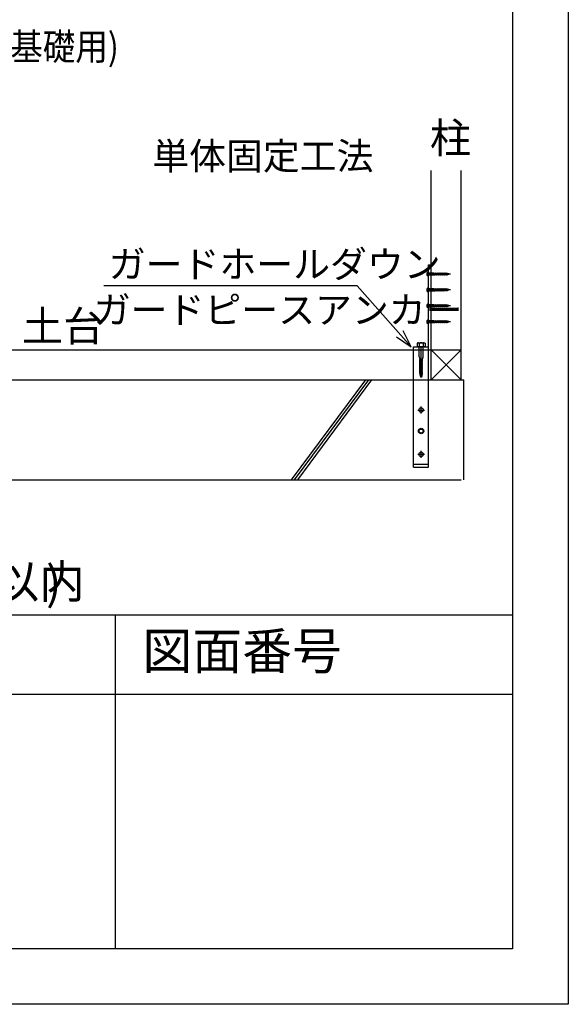
# Model space of a CAD drawing. Extents: x 0 to 430, y 0 to 293.
# Drawn here: x 378 to 413, y 0 to 62 of the extents above; entities that cross this region are included whole.
import ezdxf

# ---------------------------------------------------------------- set-up
doc = ezdxf.new("R2010")
doc.units = 0
doc.layers.get('0').update_dxf_attribs({"linetype": 'CONTINUOUS'})
doc.styles.get("Standard").update_dxf_attribs({"font": 'TXT', "bigfont": 'BIGFONT'})

msp = doc.modelspace()

# ---------------------------------------------------------------- linework, layer by layer
at = {"color": 7, "linetype": 'CONTINUOUS'}
for p, q in [((413, 292.599991), (413, 0)), ((409.5, 285.099991), (409.5, 3.5)), ((404.379684, 39.320419), (404.379684, 52.5)), ((406.269836, 39.320419), (406.269836, 52.5)), ((404.215683, 46.547333), (404.379684, 46.547333)), ((404.215683, 41.210381), (404.215683, 46.547333)), ((404.12973, 45.886749), (404.12973, 46.056808)), ((405.586365, 45.971779), (404.12973, 45.971779)), ((404.204285, 46.078087), (404.151123, 46.078087)), ((404.204285, 45.865463), (404.204285, 46.078087)), ((404.535461, 46.035629), (404.204285, 46.035629)), ((404.608978, 45.908035), (404.204285, 45.908035)), ((404.550217, 46.035629), (404.535461, 46.035629)), ((404.579712, 46.014343), (404.550217, 46.035629)), ((404.623917, 45.908035), (404.550217, 46.035629)), ((404.657974, 46.014343), (404.579712, 46.014343)), ((404.628708, 45.929314), (404.579712, 46.014343)), ((404.623917, 45.908035), (404.608978, 45.908035)), ((404.628708, 45.929314), (404.623917, 45.908035)), ((404.707199, 45.929314), (404.628708, 45.929314)), ((404.662964, 46.035629), (404.657974, 46.014343)), ((404.707199, 45.929314), (404.657974, 46.014343)), ((404.677917, 46.035629), (404.662964, 46.035629)), ((404.736664, 45.908035), (404.662964, 46.035629)), ((404.740204, 45.908035), (404.666687, 46.035629)), ((404.743942, 45.908035), (404.670425, 46.035629)), ((404.747681, 45.908035), (404.674194, 46.035629)), ((404.707199, 46.014343), (404.677917, 46.035629)), ((404.751404, 45.908035), (404.677917, 46.035629)), ((404.78569, 46.014343), (404.707199, 46.014343)), ((404.756393, 45.929314), (404.707199, 46.014343)), ((404.736664, 45.908035), (404.707199, 45.929314)), ((404.751404, 45.908035), (404.736664, 45.908035)), ((404.756393, 45.929314), (404.751404, 45.908035)), ((404.834885, 45.929314), (404.756393, 45.929314)), ((404.790451, 46.035629), (404.78569, 46.014343)), ((404.834885, 45.929314), (404.78569, 46.014343)), ((404.80542, 46.035629), (404.790451, 46.035629)), ((404.86438, 45.908035), (404.790451, 46.035629)), ((404.86792, 45.908035), (404.794189, 46.035629)), ((404.871643, 45.908035), (404.797913, 46.035629)), ((404.875168, 45.908035), (404.801682, 46.035629)), ((404.834885, 46.014343), (404.80542, 46.035629)), ((404.878906, 45.908035), (404.80542, 46.035629)), ((404.913391, 46.014343), (404.834885, 46.014343)), ((404.883881, 45.929314), (404.834885, 46.014343)), ((404.86438, 45.908035), (404.834885, 45.929314)), ((404.878906, 45.908035), (404.86438, 45.908035)), ((404.883881, 45.929314), (404.878906, 45.908035)), ((404.962372, 45.929314), (404.883881, 45.929314)), ((404.918152, 46.035629), (404.913391, 46.014343)), ((404.962372, 45.929314), (404.913391, 46.014343)), ((404.932907, 46.035629), (404.918152, 46.035629)), ((404.991867, 45.908035), (404.918152, 46.035629)), ((404.995605, 45.908035), (404.92189, 46.035629)), ((404.999146, 45.908035), (404.925415, 46.035629)), ((405.002869, 45.908035), (404.929138, 46.035629)), ((404.962372, 46.014343), (404.932907, 46.035629)), ((405.006409, 45.908035), (404.932907, 46.035629)), ((405.040863, 46.014343), (404.962372, 46.014343)), ((405.011398, 45.929314), (404.962372, 46.014343)), ((404.991867, 45.908035), (404.962372, 45.929314)), ((405.006409, 45.908035), (404.991867, 45.908035)), ((405.011398, 45.929314), (405.006409, 45.908035)), ((405.089859, 45.929314), (405.011398, 45.929314)), ((405.045837, 46.035629), (405.040863, 46.014343)), ((405.089859, 45.929314), (405.040863, 46.014343)), ((405.060394, 46.035629), (405.045837, 46.035629)), ((405.119354, 45.908035), (405.045837, 46.035629)), ((405.123093, 45.908035), (405.049606, 46.035629)), ((405.126831, 45.908035), (405.053116, 46.035629)), ((405.130554, 45.908035), (405.056854, 46.035629)), ((405.089859, 46.014343), (405.060394, 46.035629)), ((405.134094, 45.908035), (405.060394, 46.035629)), ((405.16835, 46.014343), (405.089859, 46.014343)), ((405.138885, 45.929314), (405.089859, 46.014343)), ((405.119354, 45.908035), (405.089859, 45.929314)), ((405.134094, 45.908035), (405.119354, 45.908035)), ((405.138885, 45.929314), (405.134094, 45.908035)), ((405.217377, 45.929314), (405.138885, 45.929314)), ((405.17334, 46.035629), (405.16835, 46.014343)), ((405.217377, 45.929314), (405.16835, 46.014343)), ((405.18808, 46.035629), (405.17334, 46.035629)), ((405.246841, 45.908035), (405.17334, 46.035629)), ((405.25061, 45.908035), (405.177063, 46.035629)), ((405.254333, 45.908035), (405.180832, 46.035629)), ((405.258057, 45.908035), (405.184341, 46.035629)), ((405.217575, 46.014343), (405.18808, 46.035629)), ((405.26181, 45.908035), (405.18808, 46.035629)), ((405.246841, 45.908035), (405.217377, 45.929314)), ((405.266571, 45.929314), (405.217575, 46.014343)), ((405.295868, 46.014343), (405.217575, 46.014343)), ((405.26181, 45.908035), (405.246841, 45.908035)), ((405.266571, 45.929314), (405.26181, 45.908035)), ((405.345062, 45.929314), (405.266571, 45.929314)), ((405.300842, 46.035629), (405.295868, 46.014343)), ((405.345062, 45.929314), (405.295868, 46.014343)), ((405.315796, 46.035629), (405.300842, 46.035629)), ((405.374557, 45.908035), (405.300842, 46.035629)), ((405.378067, 45.908035), (405.304581, 46.035629)), ((405.381836, 45.908035), (405.308319, 46.035629)), ((405.385559, 45.908035), (405.312057, 46.035629)), ((405.345062, 46.014343), (405.315796, 46.035629)), ((405.389282, 45.908035), (405.315796, 46.035629)), ((405.394287, 45.929314), (405.345062, 46.014343)), ((405.394287, 46.014343), (405.345062, 46.014343)), ((405.374557, 45.908035), (405.345062, 45.929314)), ((405.389282, 45.908035), (405.374557, 45.908035)), ((405.394287, 45.929314), (405.389282, 45.908035)), ((405.586365, 45.971779), (405.394287, 46.014343)), ((405.586365, 45.971779), (405.394287, 45.929314)), ((404.204285, 45.865463), (404.151123, 45.865463)), ((399.717575, 45.242393), (383.785751, 45.242393)), ((403.119827, 41.399399), (399.717575, 45.242393)), ((404.12973, 44.886749), (404.12973, 45.056808)), ((405.586365, 44.971779), (404.12973, 44.971779)), ((404.204285, 45.078087), (404.151123, 45.078087)), ((404.204285, 44.865463), (404.151123, 44.865463)), ((404.204285, 44.865463), (404.204285, 45.078087)), ((404.535461, 45.035629), (404.204285, 45.035629)), ((404.608978, 44.908035), (404.204285, 44.908035)), ((404.550217, 45.035629), (404.535461, 45.035629)), ((404.579712, 45.014343), (404.550217, 45.035629)), ((404.623917, 44.908035), (404.550217, 45.035629)), ((404.657974, 45.014343), (404.579712, 45.014343)), ((404.628708, 44.929314), (404.579712, 45.014343)), ((404.623917, 44.908035), (404.608978, 44.908035)), ((404.628708, 44.929314), (404.623917, 44.908035)), ((404.707199, 44.929314), (404.628708, 44.929314)), ((404.662964, 45.035629), (404.657974, 45.014343)), ((404.707199, 44.929314), (404.657974, 45.014343)), ((404.677917, 45.035629), (404.662964, 45.035629)), ((404.736664, 44.908035), (404.662964, 45.035629)), ((404.740204, 44.908035), (404.666687, 45.035629)), ((404.743942, 44.908035), (404.670425, 45.035629)), ((404.747681, 44.908035), (404.674194, 45.035629)), ((404.707199, 45.014343), (404.677917, 45.035629)), ((404.751404, 44.908035), (404.677917, 45.035629)), ((404.78569, 45.014343), (404.707199, 45.014343)), ((404.756393, 44.929314), (404.707199, 45.014343)), ((404.736664, 44.908035), (404.707199, 44.929314)), ((404.751404, 44.908035), (404.736664, 44.908035)), ((404.756393, 44.929314), (404.751404, 44.908035)), ((404.834885, 44.929314), (404.756393, 44.929314)), ((404.790451, 45.035629), (404.78569, 45.014343)), ((404.834885, 44.929314), (404.78569, 45.014343)), ((404.80542, 45.035629), (404.790451, 45.035629)), ((404.86438, 44.908035), (404.790451, 45.035629)), ((404.86792, 44.908035), (404.794189, 45.035629)), ((404.871643, 44.908035), (404.797913, 45.035629)), ((404.875168, 44.908035), (404.801682, 45.035629)), ((404.834885, 45.014343), (404.80542, 45.035629)), ((404.878906, 44.908035), (404.80542, 45.035629)), ((404.913391, 45.014343), (404.834885, 45.014343)), ((404.883881, 44.929314), (404.834885, 45.014343)), ((404.86438, 44.908035), (404.834885, 44.929314)), ((404.878906, 44.908035), (404.86438, 44.908035)), ((404.883881, 44.929314), (404.878906, 44.908035)), ((404.962372, 44.929314), (404.883881, 44.929314)), ((404.918152, 45.035629), (404.913391, 45.014343)), ((404.962372, 44.929314), (404.913391, 45.014343)), ((404.932907, 45.035629), (404.918152, 45.035629)), ((404.991867, 44.908035), (404.918152, 45.035629)), ((404.995605, 44.908035), (404.92189, 45.035629)), ((404.999146, 44.908035), (404.925415, 45.035629)), ((405.002869, 44.908035), (404.929138, 45.035629)), ((404.962372, 45.014343), (404.932907, 45.035629)), ((405.006409, 44.908035), (404.932907, 45.035629)), ((405.040863, 45.014343), (404.962372, 45.014343)), ((405.011398, 44.929314), (404.962372, 45.014343)), ((404.991867, 44.908035), (404.962372, 44.929314)), ((405.006409, 44.908035), (404.991867, 44.908035)), ((405.011398, 44.929314), (405.006409, 44.908035)), ((405.089859, 44.929314), (405.011398, 44.929314)), ((405.045837, 45.035629), (405.040863, 45.014343)), ((405.089859, 44.929314), (405.040863, 45.014343)), ((405.060394, 45.035629), (405.045837, 45.035629)), ((405.119354, 44.908035), (405.045837, 45.035629)), ((405.123093, 44.908035), (405.049606, 45.035629)), ((405.126831, 44.908035), (405.053116, 45.035629)), ((405.130554, 44.908035), (405.056854, 45.035629)), ((405.089859, 45.014343), (405.060394, 45.035629)), ((405.134094, 44.908035), (405.060394, 45.035629)), ((405.16835, 45.014343), (405.089859, 45.014343)), ((405.138885, 44.929314), (405.089859, 45.014343)), ((405.119354, 44.908035), (405.089859, 44.929314)), ((405.134094, 44.908035), (405.119354, 44.908035)), ((405.138885, 44.929314), (405.134094, 44.908035)), ((405.217377, 44.929314), (405.138885, 44.929314)), ((405.17334, 45.035629), (405.16835, 45.014343)), ((405.217377, 44.929314), (405.16835, 45.014343)), ((405.18808, 45.035629), (405.17334, 45.035629)), ((405.246841, 44.908035), (405.17334, 45.035629)), ((405.25061, 44.908035), (405.177063, 45.035629)), ((405.254333, 44.908035), (405.180832, 45.035629)), ((405.258057, 44.908035), (405.184341, 45.035629)), ((405.217575, 45.014343), (405.18808, 45.035629)), ((405.26181, 44.908035), (405.18808, 45.035629)), ((405.246841, 44.908035), (405.217377, 44.929314)), ((405.266571, 44.929314), (405.217575, 45.014343)), ((405.295868, 45.014343), (405.217575, 45.014343)), ((405.26181, 44.908035), (405.246841, 44.908035)), ((405.266571, 44.929314), (405.26181, 44.908035)), ((405.345062, 44.929314), (405.266571, 44.929314)), ((405.300842, 45.035629), (405.295868, 45.014343)), ((405.345062, 44.929314), (405.295868, 45.014343)), ((405.315796, 45.035629), (405.300842, 45.035629)), ((405.374557, 44.908035), (405.300842, 45.035629)), ((405.378067, 44.908035), (405.304581, 45.035629)), ((405.381836, 44.908035), (405.308319, 45.035629)), ((405.385559, 44.908035), (405.312057, 45.035629)), ((405.345062, 45.014343), (405.315796, 45.035629)), ((405.389282, 44.908035), (405.315796, 45.035629)), ((405.394287, 44.929314), (405.345062, 45.014343)), ((405.394287, 45.014343), (405.345062, 45.014343)), ((405.374557, 44.908035), (405.345062, 44.929314)), ((405.389282, 44.908035), (405.374557, 44.908035)), ((405.394287, 44.929314), (405.389282, 44.908035)), ((405.586365, 44.971779), (405.394287, 45.014343)), ((405.586365, 44.971779), (405.394287, 44.929314)), ((404.12973, 43.886749), (404.12973, 44.056808)), ((404.204285, 44.078087), (404.151123, 44.078087)), ((404.204285, 43.865463), (404.204285, 44.078087)), ((404.535461, 44.035629), (404.204285, 44.035629)), ((404.550217, 44.035629), (404.535461, 44.035629)), ((404.579712, 44.014343), (404.550217, 44.035629)), ((404.623917, 43.908035), (404.550217, 44.035629)), ((404.657974, 44.014343), (404.579712, 44.014343)), ((404.628708, 43.929314), (404.579712, 44.014343)), ((404.662964, 44.035629), (404.657974, 44.014343)), ((404.707199, 43.929314), (404.657974, 44.014343)), ((404.677917, 44.035629), (404.662964, 44.035629)), ((404.736664, 43.908035), (404.662964, 44.035629)), ((404.740204, 43.908035), (404.666687, 44.035629)), ((404.743942, 43.908035), (404.670425, 44.035629)), ((404.747681, 43.908035), (404.674194, 44.035629)), ((404.707199, 44.014343), (404.677917, 44.035629)), ((404.751404, 43.908035), (404.677917, 44.035629)), ((404.78569, 44.014343), (404.707199, 44.014343)), ((404.756393, 43.929314), (404.707199, 44.014343)), ((404.790451, 44.035629), (404.78569, 44.014343)), ((404.834885, 43.929314), (404.78569, 44.014343)), ((404.80542, 44.035629), (404.790451, 44.035629)), ((404.86438, 43.908035), (404.790451, 44.035629)), ((404.86792, 43.908035), (404.794189, 44.035629)), ((404.871643, 43.908035), (404.797913, 44.035629)), ((404.875168, 43.908035), (404.801682, 44.035629)), ((404.834885, 44.014343), (404.80542, 44.035629)), ((404.878906, 43.908035), (404.80542, 44.035629)), ((404.913391, 44.014343), (404.834885, 44.014343)), ((404.883881, 43.929314), (404.834885, 44.014343)), ((404.918152, 44.035629), (404.913391, 44.014343)), ((404.962372, 43.929314), (404.913391, 44.014343)), ((404.932907, 44.035629), (404.918152, 44.035629)), ((404.991867, 43.908035), (404.918152, 44.035629)), ((404.995605, 43.908035), (404.92189, 44.035629)), ((404.999146, 43.908035), (404.925415, 44.035629)), ((405.002869, 43.908035), (404.929138, 44.035629)), ((404.962372, 44.014343), (404.932907, 44.035629)), ((405.006409, 43.908035), (404.932907, 44.035629)), ((405.040863, 44.014343), (404.962372, 44.014343)), ((405.011398, 43.929314), (404.962372, 44.014343)), ((405.045837, 44.035629), (405.040863, 44.014343)), ((405.089859, 43.929314), (405.040863, 44.014343)), ((405.060394, 44.035629), (405.045837, 44.035629)), ((405.119354, 43.908035), (405.045837, 44.035629)), ((405.123093, 43.908035), (405.049606, 44.035629)), ((405.126831, 43.908035), (405.053116, 44.035629)), ((405.130554, 43.908035), (405.056854, 44.035629)), ((405.089859, 44.014343), (405.060394, 44.035629)), ((405.134094, 43.908035), (405.060394, 44.035629)), ((405.16835, 44.014343), (405.089859, 44.014343)), ((405.138885, 43.929314), (405.089859, 44.014343)), ((405.17334, 44.035629), (405.16835, 44.014343)), ((405.217377, 43.929314), (405.16835, 44.014343)), ((405.18808, 44.035629), (405.17334, 44.035629)), ((405.246841, 43.908035), (405.17334, 44.035629)), ((405.25061, 43.908035), (405.177063, 44.035629)), ((405.254333, 43.908035), (405.180832, 44.035629)), ((405.258057, 43.908035), (405.184341, 44.035629)), ((405.217575, 44.014343), (405.18808, 44.035629)), ((405.26181, 43.908035), (405.18808, 44.035629)), ((405.266571, 43.929314), (405.217575, 44.014343)), ((405.295868, 44.014343), (405.217575, 44.014343)), ((405.300842, 44.035629), (405.295868, 44.014343)), ((405.345062, 43.929314), (405.295868, 44.014343)), ((405.315796, 44.035629), (405.300842, 44.035629)), ((405.374557, 43.908035), (405.300842, 44.035629)), ((405.378067, 43.908035), (405.304581, 44.035629)), ((405.381836, 43.908035), (405.308319, 44.035629)), ((405.385559, 43.908035), (405.312057, 44.035629)), ((405.345062, 44.014343), (405.315796, 44.035629)), ((405.389282, 43.908035), (405.315796, 44.035629)), ((405.394287, 43.929314), (405.345062, 44.014343)), ((405.394287, 44.014343), (405.345062, 44.014343)), ((405.586365, 43.971779), (405.394287, 44.014343)), ((405.586365, 43.971779), (404.12973, 43.971779)), ((404.204285, 43.865463), (404.151123, 43.865463)), ((404.608978, 43.908035), (404.204285, 43.908035)), ((404.623917, 43.908035), (404.608978, 43.908035)), ((404.628708, 43.929314), (404.623917, 43.908035)), ((404.707199, 43.929314), (404.628708, 43.929314)), ((404.736664, 43.908035), (404.707199, 43.929314)), ((404.751404, 43.908035), (404.736664, 43.908035)), ((404.756393, 43.929314), (404.751404, 43.908035)), ((404.834885, 43.929314), (404.756393, 43.929314)), ((404.86438, 43.908035), (404.834885, 43.929314)), ((404.878906, 43.908035), (404.86438, 43.908035)), ((404.883881, 43.929314), (404.878906, 43.908035)), ((404.962372, 43.929314), (404.883881, 43.929314)), ((404.991867, 43.908035), (404.962372, 43.929314)), ((405.006409, 43.908035), (404.991867, 43.908035)), ((405.011398, 43.929314), (405.006409, 43.908035)), ((405.089859, 43.929314), (405.011398, 43.929314)), ((405.119354, 43.908035), (405.089859, 43.929314)), ((405.134094, 43.908035), (405.119354, 43.908035)), ((405.138885, 43.929314), (405.134094, 43.908035)), ((405.217377, 43.929314), (405.138885, 43.929314)), ((405.246841, 43.908035), (405.217377, 43.929314)), ((405.26181, 43.908035), (405.246841, 43.908035)), ((405.266571, 43.929314), (405.26181, 43.908035)), ((405.345062, 43.929314), (405.266571, 43.929314)), ((405.374557, 43.908035), (405.345062, 43.929314)), ((405.389282, 43.908035), (405.374557, 43.908035)), ((405.394287, 43.929314), (405.389282, 43.908035)), ((405.586365, 43.971779), (405.394287, 43.929314)), ((404.12973, 42.886749), (404.12973, 43.056808)), ((405.586365, 42.971779), (404.12973, 42.971779)), ((404.204285, 43.078087), (404.151123, 43.078087)), ((404.204285, 42.865463), (404.151123, 42.865463)), ((404.204285, 42.865463), (404.204285, 43.078087)), ((404.535461, 43.035629), (404.204285, 43.035629)), ((404.608978, 42.908035), (404.204285, 42.908035)), ((404.550217, 43.035629), (404.535461, 43.035629)), ((404.579712, 43.014343), (404.550217, 43.035629)), ((404.623917, 42.908035), (404.550217, 43.035629)), ((404.657974, 43.014343), (404.579712, 43.014343)), ((404.628708, 42.929314), (404.579712, 43.014343)), ((404.623917, 42.908035), (404.608978, 42.908035)), ((404.628708, 42.929314), (404.623917, 42.908035)), ((404.707199, 42.929314), (404.628708, 42.929314)), ((404.662964, 43.035629), (404.657974, 43.014343)), ((404.707199, 42.929314), (404.657974, 43.014343)), ((404.677917, 43.035629), (404.662964, 43.035629)), ((404.736664, 42.908035), (404.662964, 43.035629)), ((404.740204, 42.908035), (404.666687, 43.035629)), ((404.743942, 42.908035), (404.670425, 43.035629)), ((404.747681, 42.908035), (404.674194, 43.035629)), ((404.707199, 43.014343), (404.677917, 43.035629)), ((404.751404, 42.908035), (404.677917, 43.035629)), ((404.78569, 43.014343), (404.707199, 43.014343)), ((404.756393, 42.929314), (404.707199, 43.014343)), ((404.736664, 42.908035), (404.707199, 42.929314)), ((404.751404, 42.908035), (404.736664, 42.908035)), ((404.756393, 42.929314), (404.751404, 42.908035)), ((404.834885, 42.929314), (404.756393, 42.929314)), ((404.790451, 43.035629), (404.78569, 43.014343)), ((404.834885, 42.929314), (404.78569, 43.014343)), ((404.80542, 43.035629), (404.790451, 43.035629)), ((404.86438, 42.908035), (404.790451, 43.035629)), ((404.86792, 42.908035), (404.794189, 43.035629)), ((404.871643, 42.908035), (404.797913, 43.035629)), ((404.875168, 42.908035), (404.801682, 43.035629)), ((404.834885, 43.014343), (404.80542, 43.035629)), ((404.878906, 42.908035), (404.80542, 43.035629)), ((404.913391, 43.014343), (404.834885, 43.014343)), ((404.883881, 42.929314), (404.834885, 43.014343)), ((404.86438, 42.908035), (404.834885, 42.929314)), ((404.878906, 42.908035), (404.86438, 42.908035)), ((404.883881, 42.929314), (404.878906, 42.908035)), ((404.962372, 42.929314), (404.883881, 42.929314)), ((404.918152, 43.035629), (404.913391, 43.014343)), ((404.962372, 42.929314), (404.913391, 43.014343)), ((404.932907, 43.035629), (404.918152, 43.035629)), ((404.991867, 42.908035), (404.918152, 43.035629)), ((404.995605, 42.908035), (404.92189, 43.035629)), ((404.999146, 42.908035), (404.925415, 43.035629)), ((405.002869, 42.908035), (404.929138, 43.035629)), ((404.962372, 43.014343), (404.932907, 43.035629)), ((405.006409, 42.908035), (404.932907, 43.035629)), ((405.040863, 43.014343), (404.962372, 43.014343)), ((405.011398, 42.929314), (404.962372, 43.014343)), ((404.991867, 42.908035), (404.962372, 42.929314)), ((405.006409, 42.908035), (404.991867, 42.908035)), ((405.011398, 42.929314), (405.006409, 42.908035)), ((405.089859, 42.929314), (405.011398, 42.929314)), ((405.045837, 43.035629), (405.040863, 43.014343)), ((405.089859, 42.929314), (405.040863, 43.014343)), ((405.060394, 43.035629), (405.045837, 43.035629)), ((405.119354, 42.908035), (405.045837, 43.035629)), ((405.123093, 42.908035), (405.049606, 43.035629)), ((405.126831, 42.908035), (405.053116, 43.035629)), ((405.130554, 42.908035), (405.056854, 43.035629)), ((405.089859, 43.014343), (405.060394, 43.035629)), ((405.134094, 42.908035), (405.060394, 43.035629)), ((405.16835, 43.014343), (405.089859, 43.014343)), ((405.138885, 42.929314), (405.089859, 43.014343)), ((405.119354, 42.908035), (405.089859, 42.929314)), ((405.134094, 42.908035), (405.119354, 42.908035)), ((405.138885, 42.929314), (405.134094, 42.908035)), ((405.217377, 42.929314), (405.138885, 42.929314)), ((405.17334, 43.035629), (405.16835, 43.014343)), ((405.217377, 42.929314), (405.16835, 43.014343)), ((405.18808, 43.035629), (405.17334, 43.035629)), ((405.246841, 42.908035), (405.17334, 43.035629)), ((405.25061, 42.908035), (405.177063, 43.035629)), ((405.254333, 42.908035), (405.180832, 43.035629)), ((405.258057, 42.908035), (405.184341, 43.035629)), ((405.217575, 43.014343), (405.18808, 43.035629)), ((405.26181, 42.908035), (405.18808, 43.035629)), ((405.246841, 42.908035), (405.217377, 42.929314)), ((405.266571, 42.929314), (405.217575, 43.014343)), ((405.295868, 43.014343), (405.217575, 43.014343)), ((405.26181, 42.908035), (405.246841, 42.908035)), ((405.266571, 42.929314), (405.26181, 42.908035)), ((405.345062, 42.929314), (405.266571, 42.929314)), ((405.300842, 43.035629), (405.295868, 43.014343)), ((405.345062, 42.929314), (405.295868, 43.014343)), ((405.315796, 43.035629), (405.300842, 43.035629)), ((405.374557, 42.908035), (405.300842, 43.035629)), ((405.378067, 42.908035), (405.304581, 43.035629)), ((405.381836, 42.908035), (405.308319, 43.035629)), ((405.385559, 42.908035), (405.312057, 43.035629)), ((405.345062, 43.014343), (405.315796, 43.035629)), ((405.389282, 42.908035), (405.315796, 43.035629)), ((405.394287, 42.929314), (405.345062, 43.014343)), ((405.394287, 43.014343), (405.345062, 43.014343)), ((405.374557, 42.908035), (405.345062, 42.929314)), ((405.389282, 42.908035), (405.374557, 42.908035)), ((405.394287, 42.929314), (405.389282, 42.908035)), ((405.586365, 42.971779), (405.394287, 43.014343)), ((405.586365, 42.971779), (405.394287, 42.929314)), ((403.119827, 41.399399), (402.619756, 42.401561)), ((402.185672, 42.017261), (403.119827, 41.399399)), ((403.544739, 41.65139), (403.492783, 41.621223)), ((403.492783, 41.621223), (403.492783, 41.408882)), ((403.544739, 41.65139), (403.938477, 41.65139)), ((403.617538, 41.621223), (403.617538, 41.408882)), ((403.866364, 41.621223), (403.866364, 41.408882)), ((403.938477, 41.65139), (403.991455, 41.621223)), ((403.991455, 41.621223), (403.991455, 41.408882)), ((339.631409, 41.210381), (406.269836, 41.210381)), ((403.270966, 41.399399), (404.215683, 41.399399)), ((403.270966, 33.807915), (403.270966, 41.399399)), ((403.492783, 41.408882), (403.991455, 41.408882)), ((403.544739, 41.399399), (403.528671, 41.408882)), ((403.544739, 41.399399), (403.938477, 41.399399)), ((403.623688, 40.769379), (403.623688, 41.399399)), ((403.743317, 39.472946), (403.743317, 41.399399)), ((403.86261, 40.769379), (403.86261, 41.399399)), ((403.938477, 41.399399), (403.954895, 41.408882)), ((404.215683, 33.807915), (404.215683, 41.399399)), ((404.379684, 41.210381), (406.269836, 39.320419)), ((406.269836, 41.210381), (404.379684, 39.320419)), ((403.623688, 40.769379), (403.656845, 40.592247)), ((403.65274, 40.591393), (403.668121, 40.594978)), ((403.833893, 40.486801), (403.65274, 40.591393)), ((403.65274, 40.580406), (403.65274, 40.591393)), ((403.833893, 40.484062), (403.65274, 40.588654)), ((403.833893, 40.481331), (403.65274, 40.585922)), ((403.833893, 40.478683), (403.65274, 40.583183)), ((403.833893, 40.475861), (403.65274, 40.580406)), ((403.668121, 40.558662), (403.65274, 40.580406)), ((403.65274, 40.49688), (403.668121, 40.500473)), ((403.833893, 40.392296), (403.65274, 40.49688)), ((403.65274, 40.485901), (403.65274, 40.49688)), ((403.833893, 40.389557), (403.65274, 40.494148)), ((403.833893, 40.386864), (403.65274, 40.491455)), ((403.833893, 40.384178), (403.65274, 40.488678)), ((403.833893, 40.381355), (403.65274, 40.485901)), ((403.668121, 40.464157), (403.65274, 40.485901)), ((403.65274, 40.402374), (403.668121, 40.405968)), ((403.833893, 40.297783), (403.65274, 40.402374)), ((403.65274, 40.391441), (403.65274, 40.402374)), ((403.833893, 40.295052), (403.65274, 40.399643)), ((403.833893, 40.292358), (403.65274, 40.39695)), ((403.833893, 40.289665), (403.65274, 40.394173)), ((403.668121, 40.369652), (403.65274, 40.391441)), ((403.833893, 40.286888), (403.65274, 40.391441)), ((403.65274, 40.307869), (403.668121, 40.311501)), ((403.833893, 40.203278), (403.65274, 40.307869)), ((403.65274, 40.296928), (403.65274, 40.307869)), ((403.833893, 40.200546), (403.65274, 40.305138)), ((403.833893, 40.197853), (403.65274, 40.302444)), ((403.833893, 40.19516), (403.65274, 40.299667)), ((403.833893, 40.192383), (403.65274, 40.296928)), ((403.668121, 40.275139), (403.65274, 40.296928)), ((403.817841, 40.508675), (403.668121, 40.595062)), ((403.817841, 40.472275), (403.668121, 40.558662)), ((403.668121, 40.500473), (403.668121, 40.558662)), ((403.817841, 40.414169), (403.668121, 40.500557)), ((403.817841, 40.377769), (403.668121, 40.464157)), ((403.668121, 40.405968), (403.668121, 40.464157)), ((403.817841, 40.319664), (403.668121, 40.406052)), ((403.817841, 40.283257), (403.668121, 40.369652)), ((403.668121, 40.311501), (403.668121, 40.369652)), ((403.817841, 40.225151), (403.668121, 40.311546)), ((403.817841, 40.526787), (403.86261, 40.769379)), ((403.817841, 40.508675), (403.817841, 40.526787)), ((403.833893, 40.486801), (403.817841, 40.508675)), ((403.817841, 40.472275), (403.833893, 40.475861)), ((403.817841, 40.414169), (403.817841, 40.472275)), ((403.833893, 40.392296), (403.817841, 40.414169)), ((403.817841, 40.377769), (403.833893, 40.381355)), ((403.817841, 40.319664), (403.817841, 40.377769)), ((403.833893, 40.297783), (403.817841, 40.319664)), ((403.833893, 40.475861), (403.833893, 40.486801)), ((403.833893, 40.381355), (403.833893, 40.392296)), ((403.833893, 40.286888), (403.833893, 40.297783)), ((403.65274, 40.213364), (403.668121, 40.216995)), ((403.833893, 40.108772), (403.65274, 40.213364)), ((403.65274, 40.202423), (403.65274, 40.213364)), ((403.833893, 40.106041), (403.65274, 40.210625)), ((403.833893, 40.103386), (403.65274, 40.207977)), ((403.833893, 40.100655), (403.65274, 40.205162)), ((403.833893, 40.097878), (403.65274, 40.202423)), ((403.668121, 40.180634), (403.65274, 40.202423)), ((403.65274, 40.118858), (403.668121, 40.12249)), ((403.833893, 40.014267), (403.65274, 40.118858)), ((403.65274, 40.107918), (403.65274, 40.118858)), ((403.833893, 40.011574), (403.65274, 40.116165)), ((403.833893, 40.008881), (403.65274, 40.113472)), ((403.833893, 40.006149), (403.65274, 40.110649)), ((403.833893, 40.00341), (403.65274, 40.107918)), ((403.668121, 40.086128), (403.65274, 40.107918)), ((403.65274, 40.024345), (403.668121, 40.028023)), ((403.833893, 39.919762), (403.65274, 40.024345)), ((403.65274, 40.013412), (403.65274, 40.024345)), ((403.833893, 39.917068), (403.65274, 40.02166)), ((403.833893, 39.914375), (403.65274, 40.018967)), ((403.833893, 39.911644), (403.65274, 40.01619)), ((403.833893, 39.908905), (403.65274, 40.013412)), ((403.668121, 39.991623), (403.65274, 40.013412)), ((403.65274, 39.92984), (403.668121, 39.933517)), ((403.833893, 39.825249), (403.65274, 39.92984)), ((403.65274, 39.918907), (403.65274, 39.92984)), ((403.833893, 39.822563), (403.65274, 39.927147)), ((403.833893, 39.81987), (403.65274, 39.924461)), ((403.833893, 39.817131), (403.65274, 39.921684)), ((403.833893, 39.8144), (403.65274, 39.918907)), ((403.668121, 39.897118), (403.65274, 39.918907)), ((403.65274, 39.835335), (403.668121, 39.839012)), ((403.833893, 39.730743), (403.65274, 39.835335)), ((403.65274, 39.824394), (403.65274, 39.835335)), ((403.833893, 39.728096), (403.65274, 39.832687)), ((403.833893, 39.725365), (403.65274, 39.829948)), ((403.833893, 39.722626), (403.65274, 39.827171)), ((403.833893, 39.719894), (403.65274, 39.824394)), ((403.668121, 39.802605), (403.65274, 39.824394)), ((403.65274, 39.740868), (403.668121, 39.744499)), ((403.825684, 39.641068), (403.65274, 39.740868)), ((403.65274, 39.729889), (403.65274, 39.740868)), ((403.827393, 39.637177), (403.65274, 39.738182)), ((403.827057, 39.634789), (403.65274, 39.735443)), ((403.826721, 39.632309), (403.65274, 39.732712)), ((403.825684, 39.629875), (403.65274, 39.729889)), ((403.668121, 39.708099), (403.65274, 39.729889)), ((403.817841, 40.188751), (403.668121, 40.275139)), ((403.668121, 40.216995), (403.668121, 40.275139)), ((403.817841, 40.130646), (403.668121, 40.217033)), ((403.817841, 40.094246), (403.668121, 40.180634)), ((403.668121, 40.12249), (403.668121, 40.180634)), ((403.817841, 40.036186), (403.668121, 40.122528)), ((403.817841, 39.999741), (403.668121, 40.086128)), ((403.668121, 40.028023), (403.668121, 40.086128)), ((403.817841, 39.941673), (403.668121, 40.028023)), ((403.817841, 39.905235), (403.668121, 39.991623)), ((403.668121, 39.933517), (403.668121, 39.991623)), ((403.817841, 39.847168), (403.668121, 39.933556)), ((403.817841, 39.810722), (403.668121, 39.897118)), ((403.668121, 39.839012), (403.668121, 39.897118)), ((403.817841, 39.752708), (403.668121, 39.83905)), ((403.818512, 39.716049), (403.668121, 39.802605)), ((403.668121, 39.744499), (403.668121, 39.802605)), ((403.809631, 39.662895), (403.668121, 39.744545)), ((403.810303, 39.626244), (403.668121, 39.708099)), ((403.817841, 40.283257), (403.833893, 40.286888)), ((403.817841, 40.225151), (403.817841, 40.283257)), ((403.833893, 40.203278), (403.817841, 40.225151)), ((403.817841, 40.188751), (403.833893, 40.192383)), ((403.817841, 40.130646), (403.817841, 40.188751)), ((403.833893, 40.108772), (403.817841, 40.130646)), ((403.817841, 40.094246), (403.833893, 40.097878)), ((403.817841, 40.036186), (403.817841, 40.094246)), ((403.833893, 40.014267), (403.817841, 40.036186)), ((403.817841, 39.999741), (403.833893, 40.00341)), ((403.817841, 39.941673), (403.817841, 39.999741)), ((403.833893, 39.919762), (403.817841, 39.941673)), ((403.817841, 39.905235), (403.833893, 39.908905)), ((403.817841, 39.847168), (403.817841, 39.905235)), ((403.833893, 39.825249), (403.817841, 39.847168)), ((403.817841, 39.810722), (403.833893, 39.8144)), ((403.817841, 39.752708), (403.817841, 39.810722)), ((403.833893, 39.730743), (403.817841, 39.752708)), ((403.817841, 39.716263), (403.833893, 39.719894)), ((403.833893, 40.192383), (403.833893, 40.203278)), ((403.833893, 40.097878), (403.833893, 40.108772)), ((403.833893, 40.00341), (403.833893, 40.014267)), ((403.833893, 39.908905), (403.833893, 39.919762)), ((403.833893, 39.8144), (403.833893, 39.825249)), ((403.833893, 39.719894), (403.833893, 39.730743)), ((339.631409, 39.320419), (406.427399, 39.320419)), ((395.593124, 33.020416), (400.259674, 39.320419)), ((395.788971, 33.020416), (400.455521, 39.320419)), ((395.985153, 33.020416), (400.652054, 39.320419)), ((403.664703, 39.63974), (403.676331, 39.642433)), ((403.810303, 39.555573), (403.664703, 39.63974)), ((403.664703, 39.628761), (403.664703, 39.63974)), ((403.809296, 39.553398), (403.664703, 39.637009)), ((403.808258, 39.5513), (403.664703, 39.63427)), ((403.806885, 39.549164), (403.664703, 39.631538)), ((403.680084, 39.607018), (403.664703, 39.628761)), ((403.805527, 39.547073), (403.664703, 39.628761)), ((403.794586, 39.577446), (403.674957, 39.646233)), ((403.679749, 39.584198), (403.727264, 39.48867)), ((403.790833, 39.543015), (403.680084, 39.607018)), ((403.760071, 39.49012), (403.713928, 39.516777)), ((403.759033, 39.487724), (403.715973, 39.512932)), ((403.758362, 39.485252), (403.71701, 39.509178)), ((403.758026, 39.482941), (403.719055, 39.505287)), ((403.756989, 39.480804), (403.7211, 39.501396)), ((403.787079, 39.545067), (403.759033, 39.48867)), ((403.790833, 39.543015), (403.805176, 39.546349)), ((403.791168, 39.554207), (403.796295, 39.563438)), ((403.810303, 39.555405), (403.794586, 39.577446)), ((403.798691, 39.574799), (403.809296, 39.626793)), ((403.810303, 39.555405), (403.805176, 39.546349)), ((403.827744, 39.638115), (403.809631, 39.662895)), ((403.810303, 39.626244), (403.825684, 39.629875)), ((403.825684, 39.629875), (403.827744, 39.638115)), ((406.427399, 33.020416), (406.427399, 39.320419)), ((403.530685, 37.414642), (403.955948, 37.414642)), ((403.743317, 37.202019), (403.743317, 37.627266)), ((403.743317, 34.414268), (403.743317, 34.839546)), ((403.53038, 34.626907), (403.955917, 34.626907)), ((403.270966, 33.996933), (404.215683, 33.996933)), ((403.270966, 33.807915), (404.215683, 33.807915)), ((339.631409, 33.020416), (406.269836, 33.020416)), ((409.5, 24.5), (3.5, 24.5)), ((384.5, 24.5), (384.5, 3.5)), ((409.5, 19.5), (200.969597, 19.5)), ((409.5, 3.5), (3.5, 3.5)), ((413, 0), (0, 0))]:
    msp.add_line(p, q, dxfattribs=at)
for points in [[(403.668121, 39.708099), (403.668121, 39.704597), (403.667786, 39.695328), (403.668121, 39.686096), (403.669159, 39.67691), (403.66983, 39.6679), (403.671539, 39.659225), (403.673248, 39.650764), (403.676331, 39.642433)], [(403.818512, 39.716049), (403.818512, 39.712547), (403.819199, 39.703316), (403.818512, 39.694046), (403.817841, 39.68486), (403.817139, 39.675888), (403.815094, 39.667168), (403.813049, 39.658287)], [(403.680084, 39.607018), (403.679749, 39.603508), (403.679413, 39.5942), (403.679749, 39.584198)]]:
    msp.add_lwpolyline(points, dxfattribs=at)
for centre, radius in [((403.743317, 37.414642), 0.14175), ((403.743317, 36.091637), 0.17325), ((403.743317, 36.091637), 0.126), ((403.743317, 34.626907), 0.14175)]:
    msp.add_circle(centre, radius, dxfattribs=at)
for centre, radius, start, end in [((404.151123, 46.056808), 0.021263, 90, 180), ((404.151123, 45.886749), 0.021263, 180, 270), ((404.151123, 45.056808), 0.021263, 90, 180), ((404.151123, 44.886749), 0.021263, 180, 270), ((404.151123, 44.056808), 0.021263, 90, 180), ((404.151123, 43.886749), 0.021263, 180, 270), ((404.151123, 43.056808), 0.021263, 90, 180), ((404.151123, 42.886749), 0.021263, 180, 270), ((403.544739, 41.549789), 0.10164, 44.457516, 90), ((403.741608, 41.379234), 0.272169, 62.726936, 117.14447), ((403.938477, 41.549789), 0.10164, 90, 135.271027), ((403.743317, 39.48867), 0.01575, 180, 360)]:
    msp.add_arc(centre, radius, start, end, dxfattribs=at)

# ---------------------------------------------------------------- texts
at = {"color": 7, "width": 0.882353}
msp.add_text('(鉄筋コンクリート基礎用)', height=1.7, dxfattribs=at).set_placement((360.838348, 59.444351))
at = {"color": 7}
for s, height, p in [('柱', 1.9, (404.297531, 53.594398)), ('単体固定工法', 1.7, (386.831848, 52.555244)), ('ガードホールダウン', 1.7, (384.098267, 45.745026)), ('ガードピースアンカー', 1.7, (383.157455, 42.87043)), ('土台', 1.9, (378.63858, 41.743004)), ('ｍ以内', 2.1, (373.98703, 25.566803)), (')', 2.1, (380.152863, 25.488831)), ('図面番号', 2.3, (386.21463, 21.090378))]:
    msp.add_text(s, height=height, dxfattribs=at).set_placement(p)

doc.saveas('drawing.dxf')
